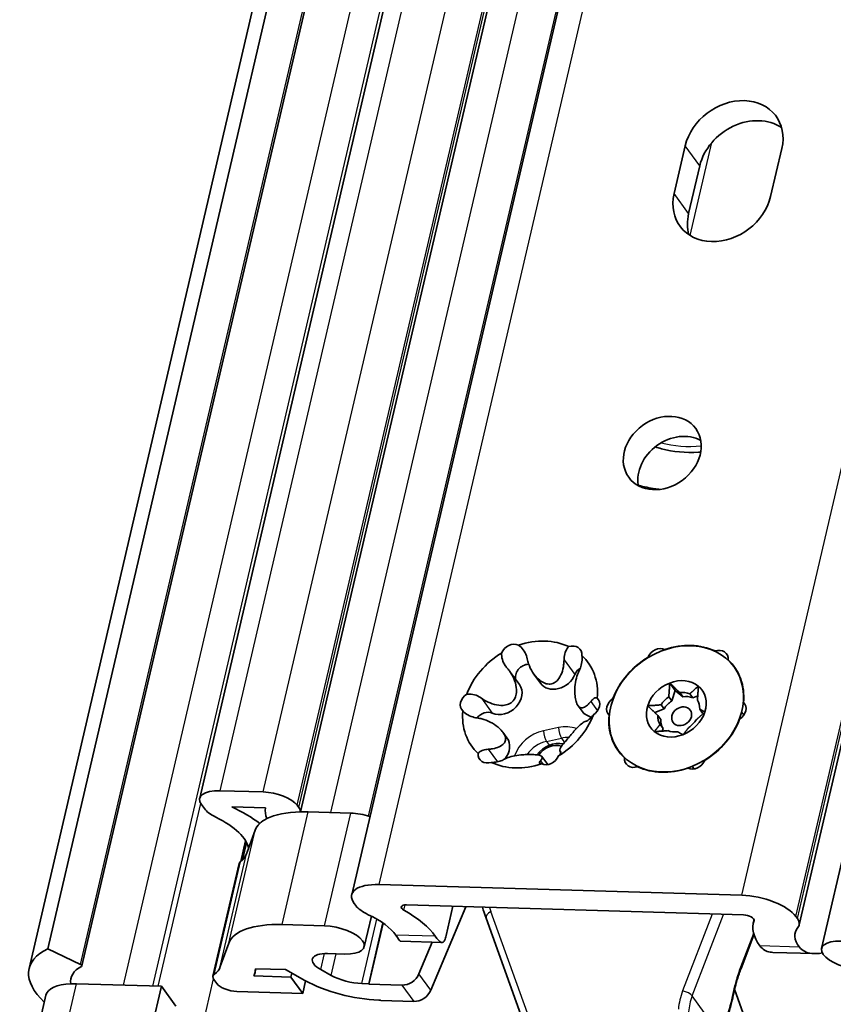
# Model space of a CAD drawing. Units: millimetres. Extents: x 0 to 1682, y 0 to 1188.
# Drawn here: x 1412 to 1463, y 336 to 398 of the extents above; entities that cross this region are included whole.
import ezdxf

# ---------------------------------------------------------------- set-up
doc = ezdxf.new("R2010")
doc.units = ezdxf.units.MM
doc.header["$LTSCALE"] = 2
doc.layers.add('Visible', color=7, linetype='Continuous', lineweight=35)
doc.layers.add('Visible narrow', color=7, linetype='Continuous', lineweight=25)

msp = doc.modelspace()

# ---------------------------------------------------------------- linework, layer by layer
at = {"layer": 'Visible'}
for p, q in [((1414.0108, 339.3859), (1576.2853, 1035.5901)), ((1412.8335, 338.1477), (1575.1079, 1034.3519)), ((1416.1494, 338.3131), (1578.4238, 1034.5173)), ((1423.5504, 348.835), (1581.4947, 1026.4619)), ((1429.8799, 347.9876), (1587.8072, 1025.5413)), ((1433.0917, 342.779), (1591.4485, 1022.1752)), ((1461.182, 340.8827), (1615.6908, 1003.7701)), ((1453.3308, 386.7864), (1454.0319, 389.7942)), ((1460.0927, 389.6138), (1459.3916, 386.606)), ((1454.9443, 388.5374), (1454.2432, 385.5296)), ((1443.0006, 356.8185), (1443.6159, 355.9709)), ((1444.5243, 356.633), (1444.9446, 356.0541)), ((1453.053, 356.0693), (1453.3909, 355.6038)), ((1453.3909, 355.6038), (1453.1808, 354.9421)), ((1453.8714, 355.2089), (1453.3909, 355.6038)), ((1453.6855, 355.4649), (1453.8714, 355.2089)), ((1454.4979, 355.1403), (1454.312, 355.3963)), ((1453.1808, 354.9421), (1452.9949, 355.1981)), ((1454.8137, 355.2623), (1454.4979, 355.1403)), ((1447.3028, 354.6453), (1447.5567, 354.2955)), ((1452.6989, 354.4454), (1452.1135, 354.2193)), ((1452.5131, 354.7015), (1452.6989, 354.4454)), ((1455.1229, 354.1802), (1454.9371, 354.4362)), ((1455.1584, 354.151), (1455.1229, 354.1802)), ((1452.4888, 353.7838), (1452.3029, 354.0398)), ((1442.5838, 352.9823), (1442.8378, 352.6325)), ((1452.4475, 353.4745), (1452.6334, 353.2185)), ((1452.6334, 353.2185), (1452.58, 353.0504)), ((1446.1633, 351.8047), (1446.2267, 351.7173)), ((1445.0297, 351.4528), (1445.3962, 350.948)), ((1454.4598, 350.8392), (1454.5793, 350.6746)), ((1424.8223, 349.3119), (1427.5314, 349.2313)), ((1423.8438, 348.1846), (1423.6616, 348.4356)), ((1427.6754, 348.2251), (1425.5656, 348.2879)), ((1429.667, 348.3935), (1429.7683, 348.2538)), ((1433.0305, 347.9062), (1430.3651, 347.9856)), ((1426.6118, 345.6857), (1427.026, 346.8278)), ((1426.182, 344.9173), (1426.459, 346.1055)), ((1462.5889, 339.4111), (1464.2385, 346.4881)), ((1426.6118, 345.6857), (1426.4889, 345.3466)), ((1424.3797, 337.6634), (1426.0292, 344.7404)), ((1457.5829, 342.745), (1434.8089, 343.4229)), ((1433.2418, 342.2399), (1433.3379, 342.1076)), ((1436.5224, 342.1422), (1457.6941, 341.512)), ((1440.2493, 342.0313), (1438.0561, 336.7895)), ((1439.0112, 340.2258), (1439.4377, 342.0555)), ((1433.8734, 339.5135), (1434.3217, 341.4366)), ((1443.8165, 334.955), (1441.5269, 341.3181)), ((1458.3007, 341.0028), (1458.3492, 341.2109)), ((1461.0708, 341.282), (1460.9747, 341.4143)), ((1431.381, 340.8292), (1428.7155, 340.9086)), ((1434.1545, 337.1943), (1435.0449, 341.0141)), ((1435.0641, 341.0008), (1434.1714, 337.171)), ((1458.3448, 340.2627), (1457.5308, 338.1452)), ((1414.0108, 339.3859), (1416.0619, 338.4094)), ((1425.3764, 339.7507), (1424.8393, 338.2696)), ((1436.1493, 339.8567), (1438.7596, 339.779)), ((1437.3126, 337.8136), (1438.1427, 339.7973)), ((1431.5763, 339.0928), (1432.6651, 339.0603)), ((1459.5307, 339.1606), (1462.1409, 339.0829)), ((1427.0111, 337.8683), (1427.0729, 338.1338)), ((1427.0436, 338.1346), (1428.9411, 338.0782)), ((1428.9411, 338.0782), (1430.1565, 337.4044)), ((1431.7948, 337.72), (1431.1437, 338.0809)), ((1424.4352, 337.4637), (1424.6232, 337.2048)), ((1429.2684, 337.613), (1426.9519, 337.6819)), ((1429.2684, 337.613), (1429.327, 337.8642)), ((1430.0119, 336.5889), (1429.2684, 337.613)), ((1421.1395, 337.0332), (1415.8015, 337.1921)), ((1419.4899, 329.9562), (1421.1395, 337.0332)), ((1422.0519, 335.7764), (1421.1395, 337.0332)), ((1430.0119, 336.5889), (1430.1968, 337.3822)), ((1434.1545, 337.1943), (1433.7233, 337.2071)), ((1434.1714, 337.171), (1434.1545, 337.1943)), ((1436.2379, 337.1095), (1434.1714, 337.171)), ((1457.1312, 336.8433), (1458.326, 333.523)), ((1412.2441, 329.3996), (1413.8936, 336.4766)), ((1425.8795, 336.7119), (1430.0119, 336.5889)), ((1434.7848, 336.1736), (1434.898, 336.1702)), ((1434.898, 336.1702), (1434.9149, 336.1469)), ((1434.9149, 336.1469), (1436.9813, 336.0854))]:
    msp.add_line(p, q, dxfattribs=at)
for centre, major_axis, ratio, start_param, end_param in [((1457.0623, 389.704), (2.6705, 1.9387), 0.8179999, 5.5264391, 8.6680317), ((1457.9747, 388.4471), (2.6705, 1.9387), 0.8179999, 0.2917964, 2.3848464), ((1456.3612, 386.6962), (-2.6705, -1.9387), 0.8179999, 5.5264391, 8.6680317), ((1457.2736, 385.4394), (-2.6705, -1.9387), 0.8179999, 5.5264391, 5.9913889), ((1453.5003, 369.2507), (2.104, 1.5274), 0.8179999, 0.3737656, 2.767827), ((1443.1625, 357.8399), (0.6069, 0.4406), 0.8179999, 0.4287102, 2.2465875), ((1444.2849, 354.7208), (3.6416, 2.6436), 0.8179999, 0.4223084, 1.2057918), ((1453.4679, 354.4475), (3.6416, 2.6436), 0.8179999, 0.4223084, 1.2057918), ((1444.2849, 354.7208), (3.6416, 2.6436), 0.8179999, 1.4695059, 2.2529894), ((1446.8357, 357.7306), (0.6069, 0.4406), 0.8179999, 5.664698, 7.4825753), ((1452.3456, 357.5666), (0.6069, 0.4406), 0.8179999, 0.4287102, 2.2465875), ((1456.0188, 357.4572), (0.6069, 0.4406), 0.8179999, 5.664698, 7.4825753), ((1444.0749, 356.5831), (-0.6069, -0.4406), 0.8179999, 3.9957796, 6.0581626), ((1444.2849, 354.7208), (3.6416, 2.6436), 0.8179999, 5.6582962, 6.4417796), ((1453.4679, 354.4475), (3.6416, 2.6436), 0.8179999, 1.4695059, 2.2529894), ((1453.4679, 354.4475), (3.6416, 2.6436), 0.8179999, 5.6582962, 6.4417796), ((1445.9754, 356.8025), (-1.0308, -0.7484), 0.8179999, 0, 2.2311965), ((1447.7481, 356.4738), (-0.6069, -0.4406), 0.8179999, 4.6178599, 5.3727892), ((1453.4679, 354.4475), (1.6185, 1.175), 0.8179999, 1.257175, 2.3043725), ((1453.4679, 354.4475), (1.6185, 1.175), 0.8179999, 0.2099774, 1.257175), ((1440.6116, 354.8302), (-0.6069, -0.4406), 0.8179999, 4.6175004, 6.4353777), ((1442.5851, 355.2226), (1.0308, 0.7484), 0.8179999, 3.5856939, 6.2831853), ((1453.62, 354.238), (1.1329, 0.8225), 0.8179999, 0.4819816, 0.9851708), ((1453.4679, 354.4475), (1.6185, 1.175), 0.8179999, 5.4459652, 6.4931627), ((1447.9581, 354.6115), (0.6069, 0.4406), 0.8179999, 4.6175004, 6.4353777), ((1449.7947, 354.5568), (-0.6069, -0.4406), 0.8179999, 4.6175004, 6.4353777), ((1453.62, 354.238), (1.1329, 0.8225), 0.8179999, 1.5291792, 2.0323684), ((1453.8059, 353.982), (-1.1329, -0.8225), 0.8179999, 4.6707718, 5.173961), ((1453.8059, 353.982), (-1.1329, -0.8225), 0.8179999, 3.6235743, 4.1267635), ((1453.62, 354.238), (1.1329, 0.8225), 0.8179999, 5.7179694, 6.2211586), ((1457.1412, 354.3381), (0.6069, 0.4406), 0.8179999, 4.6175004, 6.4353777), ((1444.2849, 354.7208), (-3.6416, -2.6436), 0.8179999, 5.6582962, 6.4417796), ((1441.524, 353.5733), (-0.6069, -0.4406), 0.8179999, 3.5856939, 5.0873301), ((1448.5876, 355.0439), (-1.0308, -0.7484), 0.8179999, 0, 0.6597343), ((1453.4679, 354.4475), (-1.6185, -1.175), 0.8179999, 5.4459652, 6.4931627), ((1453.4679, 354.4475), (-1.6185, -1.175), 0.8179999, 1.257175, 2.3043725), ((1444.2849, 354.7208), (-3.6416, -2.6436), 0.8179999, 1.4695059, 2.2529894), ((1453.4679, 354.4475), (-3.6416, -2.6436), 0.8179999, 5.6582962, 6.4417796), ((1453.62, 354.238), (-1.1329, -0.8225), 0.8179999, 5.7179694, 6.2211586), ((1453.8059, 353.982), (-1.1329, -0.8225), 0.8179999, 5.7179694, 6.2211586), ((1453.62, 354.238), (-1.1329, -0.8225), 0.8179999, 1.5291792, 2.0323684), ((1453.4679, 354.4475), (-3.6416, -2.6436), 0.8179999, 1.4695059, 2.2529894), ((1453.4679, 354.4475), (-1.6185, -1.175), 0.8179999, 0.2099774, 1.257175), ((1453.62, 354.238), (-1.1329, -0.8225), 0.8179999, 0.4819816, 0.9851708), ((1441.8069, 351.8841), (1.0308, 0.7484), 0.8179999, 5.0100543, 6.2831853), ((1445.8282, 350.9489), (-1.2139, -0.8812), 0.8179999, 3.7795447, 5.0785074), ((1445.7268, 351.0886), (0.9711, 0.705), 0.8179999, 0.5415455, 1.9698157), ((1441.734, 351.711), (-0.6069, -0.4406), 0.8179999, 5.664698, 7.4825753), ((1444.2849, 354.7208), (-3.6416, -2.6436), 0.8179999, 0.4223084, 1.2057918), ((1445.4072, 351.6017), (-0.6069, -0.4406), 0.8179999, 0.4287102, 2.2465875), ((1450.917, 351.4377), (-0.6069, -0.4406), 0.8179999, 5.664698, 7.4825753), ((1454.5903, 351.3283), (-0.6069, -0.4406), 0.8179999, 0.4287102, 2.2465875), ((1453.4679, 354.4475), (-3.6416, -2.6436), 0.8179999, 0.4223084, 1.2057918), ((1425.4982, 348.381), (-1.9478, 0.454), 0.4182262, 5.1621735, 6.7329698), ((1428.1058, 348.44), (1.6556, -0.3859), 0.4182262, 0.4497845, 2.0205808), ((1425.6804, 348.1299), (-1.9478, 0.454), 0.4182262, 0.4497845, 1.0611925), ((1421.8304, 346.4407), (6.9147, -1.6117), 0.4182262, 0.7573296, 1.1003466), ((1433.9745, 346.8534), (-6.2816, 1.4641), 0.4182262, 0.0348819, 0.2721467), ((1432.1561, 345.5185), (5.1616, -1.2031), 0.4182262, 2.1243287, 2.6797221), ((1428.2072, 348.3003), (1.6556, -0.3859), 0.4182262, 0.1025561, 0.4497845), ((1432.1561, 345.5185), (-5.1616, 1.2031), 0.4182262, 5.1621735, 5.2659214), ((1421.8304, 346.4407), (4.7721, -1.1123), 0.4182262, 0.1716673, 1.0611925), ((1432.1561, 345.5185), (-5.1616, 1.2031), 0.4182262, 5.8213148, 6.0118218), ((1433.6726, 347.0218), (-1.8504, 0.4313), 0.4182262, 4.5016503, 5.1621735), ((1432.1561, 345.5185), (-5.1616, 1.2031), 0.4182262, 6.0118218, 6.233282), ((1427.0031, 344.5134), (-0.9739, 0.227), 0.4182262, 5.9543228, 6.2831853), ((1421.7459, 346.5571), (4.7721, -1.1123), 0.4182262, 5.9543228, 6.233282), ((1435.7213, 342.1661), (-2.6295, 0.6129), 0.4182262, 5.1621735, 6.7329698), ((1458.4953, 341.4881), (-2.6295, 0.6129), 0.4182262, 3.5913771, 5.1621735), ((1435.1745, 342.0529), (1.9478, -0.454), 0.4182262, 3.5913771, 4.2480955), ((1436.6914, 341.9095), (-0.4869, 0.1135), 0.4182262, 5.1621735, 7.2373004), ((1431.9183, 340.412), (-6.7686, 1.5776), 0.4182262, 3.5769882, 4.0957077), ((1431.9183, 340.412), (4.1391, -0.9647), 0.4182262, 0.4262529, 1.1065029), ((1457.8631, 341.2792), (0.4869, -0.1135), 0.4182262, 6.2286392, 8.3037661), ((1465.0692, 339.4252), (-6.7686, 1.5776), 0.4182262, 6.2286392, 6.7473588), ((1459.2342, 341.3367), (1.9478, -0.454), 0.4182262, 6.0762514, 6.7329698), ((1430.5065, 338.4415), (-5.1616, 1.2031), 0.4182262, 5.1621735, 6.233282), ((1432.023, 339.9448), (1.8504, -0.4313), 0.4182262, 5.1621735, 8.3037661), ((1465.0692, 339.4252), (-4.1391, 0.9647), 0.4182262, 6.0762514, 6.7565014), ((1420.2351, 336.4225), (-7.4016, 1.7252), 0.4182262, 5.8012757, 6.9025699), ((1464.4393, 338.9798), (-1.8504, 0.4313), 0.4182262, 5.1621735, 8.3037661), ((1432.0832, 338.3945), (-1.4608, 0.3405), 0.4182262, 5.1621735, 7.2565686), ((1420.2351, 336.4225), (-4.7721, 1.1123), 0.4182262, 5.8403965, 6.4486494), ((1415.9551, 338.3584), (0.1942, -0.0453), 0.4182262, 5.8403965, 7.372072), ((1420.0964, 339.48), (4.7721, -1.1123), 0.4182262, 5.9543228, 6.233282), ((1420.0964, 339.48), (6.9147, -1.6117), 0.4182262, 6.2174838, 6.3731424), ((1425.3535, 337.4364), (-0.9739, 0.227), 0.4182262, 5.9543228, 6.7329698), ((1433.0474, 338.1381), (-1.9478, 0.454), 0.4182262, 0.9733833, 2.0205808), ((1436.4441, 337.9941), (0.8092, 0.5875), 0.8179999, 3.9556428, 5.3519062), ((1416.8153, 335.7956), (-2.9217, 0.681), 0.4182262, 5.2927124, 6.2831853), ((1416.8153, 335.7956), (-2.9217, 0.681), 0.4182262, 5.1621735, 5.2927124), ((1425.5415, 337.1774), (0.9739, -0.227), 0.4182262, 3.5913771, 5.1621735), ((1433.1628, 338.4079), (4.6747, -1.0896), 0.4182262, 4.1149759, 5.1621735), ((1437.1875, 336.97), (-0.8092, -0.5875), 0.8179999, 0.8140501, 2.2103135)]:
    msp.add_ellipse(centre, major_axis=major_axis, ratio=ratio, start_param=start_param, end_param=end_param, dxfattribs=at)
for centre, major_axis in [((1452.5879, 370.5075), (-2.104, -1.5274)), ((1453.4679, 354.4475), (-3.6254, -2.6319)), ((1453.8059, 353.982), (0.5395, 0.3917))]:
    msp.add_ellipse(centre, major_axis=major_axis, ratio=0.8179999, dxfattribs=at)
for points, knots in [([(1452.1477, 370.8937), (1452.2769, 370.8499), (1452.4088, 370.81), (1453.2597, 370.5821), (1454.0487, 370.5034), (1454.9129, 370.5543), (1454.9569, 370.5572), (1455.0009, 370.5605)], [2.85272049, 2.85272049, 2.85272049, 2.85272049, 2.91305183, 2.91305183, 3.23459981, 3.23459981, 3.25179647, 3.25179647, 3.25179647, 3.25179647]), ([(1452.4077, 368.2219), (1452.324, 368.2322), (1452.2406, 368.2435), (1451.7904, 368.3104), (1451.4309, 368.385), (1451.0815, 368.4788)], [4.80613008, 4.80613008, 4.80613008, 4.80613008, 4.83110252, 4.83110252, 4.94161356, 4.94161356, 4.94161356, 4.94161356]), ([(1442.849, 357.007), (1442.8061, 357.0554), (1442.7672, 357.1058), (1442.7331, 357.1561), (1442.6553, 357.2708), (1442.5882, 357.4066), (1442.5079, 357.6823), (1442.4915, 357.8214), (1442.5017, 357.9517)], [-0.01852196, -0.01852196, -0.01852196, -0.01852196, 0, 0, 0, 0.0422151, 0.0422151, 0.08177345, 0.08177345, 0.08177345, 0.08177345]), ([(1443.5647, 358.4471), (1443.6746, 358.3727), (1443.7749, 358.2727), (1443.9451, 358.0389), (1444.0125, 357.9033), (1444.0762, 357.7157), (1444.0929, 357.655), (1444.1054, 357.5925)], [0.2258633, 0.2258633, 0.2258633, 0.2258633, 0.26542165, 0.26542165, 0.30763675, 0.30763675, 0.32615871, 0.32615871, 0.32615871, 0.32615871]), ([(1446.4174, 357.5237), (1446.418, 357.5858), (1446.4221, 357.6459), (1446.4291, 357.7023), (1446.4449, 357.8309), (1446.4786, 357.9635), (1446.5799, 358.1892), (1446.645, 358.2842), (1446.7202, 358.3531)], [-0.01852196, -0.01852196, -0.01852196, -0.01852196, 0, 0, 0, 0.0422151, 0.0422151, 0.08177345, 0.08177345, 0.08177345, 0.08177345]), ([(1444.1054, 357.5925), (1444.1278, 357.4815), (1444.1578, 357.3733), (1444.1934, 357.2706), (1444.2531, 357.0986), (1444.3382, 356.9171), (1444.5522, 356.5814), (1444.681, 356.427), (1444.911, 356.2243), (1445.0184, 356.1473), (1445.2456, 356.0372), (1445.3655, 356.0047), (1445.5869, 355.9981), (1445.6955, 356.0238), (1445.8843, 356.1216), (1445.9653, 356.1929), (1446.1292, 356.3839), (1446.2107, 356.532), (1446.3332, 356.8577), (1446.3738, 357.0354), (1446.4087, 357.3062), (1446.4164, 357.4133), (1446.4174, 357.5237)], [-0.03332318, -0.03332318, -0.03332318, -0.03332318, 0, 0, 0, 0.05580965, 0.05580965, 0.11161929, 0.11161929, 0.14779588, 0.14779588, 0.18397247, 0.18397247, 0.22014905, 0.22014905, 0.25632564, 0.25632564, 0.31213529, 0.31213529, 0.36794493, 0.36794493, 0.40126812, 0.40126812, 0.40126812, 0.40126812]), ([(1447.5392, 357.8017), (1447.5565, 357.6706), (1447.556, 357.532), (1447.5241, 357.2597), (1447.4906, 357.1269), (1447.4307, 356.9669), (1447.4094, 356.9183), (1447.3855, 356.872)], [0.2258633, 0.2258633, 0.2258633, 0.2258633, 0.26542165, 0.26542165, 0.30763675, 0.30763675, 0.32615871, 0.32615871, 0.32615871, 0.32615871]), ([(1441.2435, 355.1126), (1441.3361, 355.0459), (1441.4312, 354.9867), (1441.5259, 354.9357), (1441.6843, 354.8501), (1441.8647, 354.7754), (1442.2331, 354.6784), (1442.421, 354.6559), (1442.7071, 354.6746), (1442.8288, 354.6977), (1443.052, 354.7919), (1443.1534, 354.8641), (1443.3072, 355.0455), (1443.3645, 355.1606), (1443.4301, 355.4072), (1443.4393, 355.5385), (1443.4267, 355.8425), (1443.3849, 356.0374), (1443.2502, 356.4101), (1443.1571, 356.5878), (1442.9944, 356.8311), (1442.9254, 356.9211), (1442.849, 357.007)], [-0.03332318, -0.03332318, -0.03332318, -0.03332318, 0, 0, 0, 0.05580965, 0.05580965, 0.11161929, 0.11161929, 0.14779588, 0.14779588, 0.18397247, 0.18397247, 0.22014905, 0.22014905, 0.25632564, 0.25632564, 0.31213529, 0.31213529, 0.36794493, 0.36794493, 0.40126812, 0.40126812, 0.40126812, 0.40126812]), ([(1447.3855, 356.872), (1447.3428, 356.7896), (1447.3051, 356.7028), (1447.2727, 356.6146), (1447.2184, 356.4669), (1447.1715, 356.2934), (1447.1102, 355.9265), (1447.0956, 355.7333), (1447.0992, 355.4295), (1447.1081, 355.2977), (1447.1449, 355.0481), (1447.1728, 354.9305), (1447.2405, 354.7424), (1447.2824, 354.666), (1447.3727, 354.5624), (1447.4213, 354.5343), (1447.5381, 354.5036), (1447.6169, 354.5182), (1447.781, 354.5993), (1447.8663, 354.6661), (1447.9929, 354.7914), (1448.0421, 354.8462), (1448.0919, 354.9088)], [-0.03332318, -0.03332318, -0.03332318, -0.03332318, 0, 0, 0, 0.05580965, 0.05580965, 0.11161929, 0.11161929, 0.14779588, 0.14779588, 0.18397247, 0.18397247, 0.22014905, 0.22014905, 0.25632564, 0.25632564, 0.31213529, 0.31213529, 0.36794493, 0.36794493, 0.40126812, 0.40126812, 0.40126812, 0.40126812]), ([(1440.3103, 355.3661), (1440.4286, 355.3874), (1440.56, 355.3839), (1440.8289, 355.3307), (1440.9661, 355.2778), (1441.138, 355.1835), (1441.1914, 355.1502), (1441.2435, 355.1126)], [0.2258633, 0.2258633, 0.2258633, 0.2258633, 0.26542165, 0.26542165, 0.30763675, 0.30763675, 0.32615871, 0.32615871, 0.32615871, 0.32615871]), ([(1448.0919, 354.9088), (1448.1199, 354.9439), (1448.1475, 354.9749), (1448.1738, 355.0013), (1448.2338, 355.0614), (1448.2982, 355.1084), (1448.4131, 355.1502), (1448.4641, 355.1482), (1448.5034, 355.1223)], [-0.01852196, -0.01852196, -0.01852196, -0.01852196, 0, 0, 0, 0.0422151, 0.0422151, 0.08177345, 0.08177345, 0.08177345, 0.08177345]), ([(1440.9551, 353.8754), (1440.896, 353.8831), (1440.8376, 353.8946), (1440.7818, 353.9088), (1440.6546, 353.9413), (1440.5174, 353.9946), (1440.2693, 354.1364), (1440.1571, 354.2224), (1440.0663, 354.3194)], [-0.01852196, -0.01852196, -0.01852196, -0.01852196, 0, 0, 0, 0.0422151, 0.0422151, 0.08177345, 0.08177345, 0.08177345, 0.08177345]), ([(1441.6615, 351.9122), (1441.7594, 351.9185), (1441.852, 351.9297), (1441.9375, 351.9448), (1442.0807, 351.97), (1442.2246, 352.01), (1442.4719, 352.1206), (1442.5756, 352.1911), (1442.6915, 352.3302), (1442.7288, 352.3984), (1442.7577, 352.5575), (1442.7486, 352.6492), (1442.6809, 352.8373), (1442.6203, 352.9396), (1442.4642, 353.1337), (1442.3694, 353.2255), (1442.1331, 353.4208), (1441.9652, 353.5289), (1441.615, 353.7041), (1441.4328, 353.7708), (1441.1642, 353.8411), (1441.0601, 353.8619), (1440.9551, 353.8754)], [-0.03332318, -0.03332318, -0.03332318, -0.03332318, 0, 0, 0, 0.05580965, 0.05580965, 0.11161929, 0.11161929, 0.14779588, 0.14779588, 0.18397247, 0.18397247, 0.22014905, 0.22014905, 0.25632564, 0.25632564, 0.31213529, 0.31213529, 0.36794493, 0.36794493, 0.40126812, 0.40126812, 0.40126812, 0.40126812]), ([(1447.8035, 353.6716), (1447.7662, 353.6623), (1447.7259, 353.6458), (1447.6843, 353.6237), (1447.6148, 353.5868), (1447.5313, 353.528), (1447.349, 353.3687), (1447.2502, 353.2685), (1447.0836, 353.0851), (1447.0081, 352.9984), (1446.8506, 352.8137), (1446.7681, 352.7156), (1446.6143, 352.5341), (1446.5381, 352.445), (1446.4068, 352.2889), (1446.3514, 352.2212), (1446.2445, 352.0819), (1446.1972, 352.0097), (1446.1459, 351.8933), (1446.142, 351.8491), (1446.1627, 351.8014), (1446.1768, 351.787), (1446.1979, 351.7772)], [-0.03332318, -0.03332318, -0.03332318, -0.03332318, 0, 0, 0, 0.05580965, 0.05580965, 0.11161929, 0.11161929, 0.14779588, 0.14779588, 0.18397247, 0.18397247, 0.22014905, 0.22014905, 0.25632564, 0.25632564, 0.31213529, 0.31213529, 0.36794493, 0.36794493, 0.40126812, 0.40126812, 0.40126812, 0.40126812]), ([(1448.2594, 354.0755), (1448.1926, 353.9832), (1448.1223, 353.9026), (1447.9867, 353.7722), (1447.9223, 353.725), (1447.847, 353.6859), (1447.8245, 353.6768), (1447.8035, 353.6716)], [0.2258633, 0.2258633, 0.2258633, 0.2258633, 0.26542165, 0.26542165, 0.30763675, 0.30763675, 0.32615871, 0.32615871, 0.32615871, 0.32615871]), ([(1441.0305, 351.6399), (1441.0647, 351.7001), (1441.1263, 351.7545), (1441.2915, 351.8433), (1441.3978, 351.8758), (1441.5544, 351.9025), (1441.6065, 351.9087), (1441.6615, 351.9122)], [0.2258633, 0.2258633, 0.2258633, 0.2258633, 0.26542165, 0.26542165, 0.30763675, 0.30763675, 0.32615871, 0.32615871, 0.32615871, 0.32615871]), ([(1446.1979, 351.7772), (1446.2098, 351.7717), (1446.2179, 351.7637), (1446.2225, 351.754), (1446.2331, 351.7319), (1446.2274, 351.6963), (1446.1744, 351.6043), (1446.1298, 351.5493), (1446.068, 351.49)], [-0.01852196, -0.01852196, -0.01852196, -0.01852196, 0, 0, 0, 0.0422151, 0.0422151, 0.08177345, 0.08177345, 0.08177345, 0.08177345]), ([(1442.6295, 351.2605), (1442.5979, 351.2412), (1442.5629, 351.2236), (1442.5265, 351.2078), (1442.4435, 351.1719), (1442.337, 351.1394), (1442.1025, 351.0974), (1441.9762, 351.0864), (1441.8495, 351.0885)], [-0.01852196, -0.01852196, -0.01852196, -0.01852196, 0, 0, 0, 0.0422151, 0.0422151, 0.08177345, 0.08177345, 0.08177345, 0.08177345]), ([(1444.9415, 351.1917), (1444.9744, 351.2267), (1444.9993, 351.2593), (1445.0167, 351.2888), (1445.0459, 351.3384), (1445.0579, 351.3863), (1445.0299, 351.4657), (1444.9902, 351.4974), (1444.8797, 351.5354), (1444.8185, 351.5487), (1444.657, 351.5684), (1444.556, 351.575), (1444.3345, 351.5816), (1444.2071, 351.5818), (1443.9526, 351.5745), (1443.8254, 351.5668), (1443.542, 351.5405), (1443.3713, 351.5151), (1443.0628, 351.4457), (1442.9252, 351.4015), (1442.7483, 351.3263), (1442.6858, 351.2948), (1442.6295, 351.2605)], [-0.03332318, -0.03332318, -0.03332318, -0.03332318, 0, 0, 0, 0.05580965, 0.05580965, 0.11161929, 0.11161929, 0.14779588, 0.14779588, 0.18397247, 0.18397247, 0.22014905, 0.22014905, 0.25632564, 0.25632564, 0.31213529, 0.31213529, 0.36794493, 0.36794493, 0.40126812, 0.40126812, 0.40126812, 0.40126812]), ([(1445.005, 350.9946), (1444.9467, 350.998), (1444.9074, 351.0139), (1444.8705, 351.064), (1444.8759, 351.0995), (1444.9089, 351.1537), (1444.9231, 351.172), (1444.9415, 351.1917)], [0.2258633, 0.2258633, 0.2258633, 0.2258633, 0.26542165, 0.26542165, 0.30763675, 0.30763675, 0.32615871, 0.32615871, 0.32615871, 0.32615871]), ([(1436.1491, 339.8569), (1436.1462, 339.8569), (1436.1417, 339.8595), (1436.0993, 339.897), (1436.0026, 340.0307), (1435.8538, 340.2493)], [0.4107627, 0.4107627, 0.4107627, 0.4107627, 0.43431313, 0.43431313, 0.57542207, 0.57542207, 0.57542207, 0.57542207]), ([(1438.3337, 340.1755), (1438.4796, 339.9665), (1438.6085, 339.8288), (1438.8047, 339.7523), (1438.8739, 339.8128), (1438.9569, 340.0142), (1438.9836, 340.1088), (1439.011, 340.2265)], [-0.53940367, -0.53940367, -0.53940367, -0.53940367, -0.40457939, -0.40457939, -0.2697551, -0.2697551, -0.19863439, -0.19863439, -0.19863439, -0.19863439]), ([(1459.5308, 339.161), (1459.4778, 339.1624), (1459.4258, 339.1671), (1459.108, 339.2186), (1458.8792, 339.3592), (1458.7215, 339.5686)], [0.37897917, 0.37897917, 0.37897917, 0.37897917, 0.40457939, 0.40457939, 0.53940367, 0.53940367, 0.53940367, 0.53940367]), ([(1461.2013, 339.4948), (1461.3704, 339.2756), (1461.6415, 339.1366), (1462.1776, 339.0702), (1462.4062, 339.0824), (1462.6376, 339.1238)], [1.70388144, 1.70388144, 1.70388144, 1.70388144, 1.84499038, 1.84499038, 1.93315714, 1.93315714, 1.93315714, 1.93315714]), ([(1457.2447, 337.2835), (1457.2612, 337.342), (1457.2783, 337.4005), (1457.3136, 337.5173), (1457.3317, 337.5755), (1457.369, 337.6914), (1457.3882, 337.7492), (1457.4274, 337.8638), (1457.4475, 337.9208), (1457.4885, 338.0338), (1457.5095, 338.0898), (1457.5308, 338.1452)], [1.27274031, 1.27274031, 1.27274031, 1.27274031, 1.33235151, 1.33235151, 1.39196272, 1.39196272, 1.45157392, 1.45157392, 1.51118512, 1.51118512, 1.57079633, 1.57079633, 1.57079633, 1.57079633]), ([(1457.1527, 336.9327), (1457.1039, 336.7317), (1457.0582, 336.5259), (1456.9624, 336.1053), (1456.9122, 335.8898), (1456.7892, 335.4556), (1456.7145, 335.237), (1456.5413, 334.8357), (1456.4451, 334.6551), (1456.2571, 334.3285), (1456.165, 334.1804), (1456.0772, 334.034)], [0, 0, 0, 0, 0.06439552, 0.06439552, 0.12879103, 0.12879103, 0.19318655, 0.19318655, 0.25758207, 0.25758207, 0.32197758, 0.32197758, 0.32197758, 0.32197758]), ([(1457.2447, 337.2835), (1457.2381, 337.2601), (1457.2316, 337.2366), (1457.2187, 337.1898), (1457.2124, 337.1663), (1457.1999, 337.1195), (1457.1938, 337.0961), (1457.1817, 337.0493), (1457.1758, 337.026), (1457.1641, 336.9793), (1457.1583, 336.956), (1457.1527, 336.9327)], [-1.27274031, -1.27274031, -1.27274031, -1.27274031, -1.24887136, -1.24887136, -1.22500242, -1.22500242, -1.20113347, -1.20113347, -1.17726452, -1.17726452, -1.15339557, -1.15339557, -1.15339557, -1.15339557])]:
    msp.add_open_spline(points, degree=3, knots=knots, dxfattribs=at)
for points in [[(1452.7478, 358.1737), (1452.7535, 358.1698), (1452.7592, 358.1658), (1452.7649, 358.1618)], [(1455.8883, 358.0656), (1455.8932, 358.0704), (1455.8982, 358.0751), (1455.9033, 358.0798)], [(1451.6834, 357.6583), (1451.6838, 357.665), (1451.6842, 357.6717), (1451.6847, 357.6783)], [(1456.7223, 357.5284), (1456.7236, 357.5181), (1456.7249, 357.5079), (1456.726, 357.4976)], [(1449.4934, 355.0928), (1449.5, 355.094), (1449.5067, 355.0951), (1449.5134, 355.0961)], [(1457.6688, 354.8586), (1457.6749, 354.8559), (1457.6808, 354.8526), (1457.6864, 354.8489)], [(1449.2664, 354.0283), (1449.2607, 354.0342), (1449.255, 354.0401), (1449.2494, 354.046)], [(1457.4425, 353.8021), (1457.4299, 353.7847), (1457.4172, 353.7678), (1457.4044, 353.7512)], [(1450.2136, 351.3665), (1450.2169, 351.3724), (1450.2204, 351.3781), (1450.2242, 351.3838)], [(1455.2987, 351.265), (1455.2842, 351.2493), (1455.2683, 351.2331), (1455.2511, 351.2166)], [(1451.0786, 350.815), (1451.0633, 350.8148), (1451.048, 350.8149), (1451.0326, 350.8152)], [(1454.1881, 350.7212), (1454.1739, 350.722), (1454.1609, 350.7236), (1454.149, 350.7258)], [(1441.5269, 341.3181), (1441.4457, 341.5438), (1441.3682, 341.7712), (1441.2946, 342.0002)]]:
    msp.add_open_spline(points, degree=3, dxfattribs=at)
for points, weights in [([(1452.9949, 355.1981), (1453.0265, 355.5463), (1453.053, 356.0693)], [1.25, 1.14644660941, 1]), ([(1453.053, 356.0693), (1453.4328, 355.7032), (1453.6855, 355.4649)], [1, 1.14644660941, 1.25]), ([(1454.312, 355.3963), (1454.5414, 355.5819), (1454.8505, 355.8726)], [1.25, 1.14644660941, 1]), ([(1454.8505, 355.8726), (1454.8241, 355.3496), (1454.7925, 355.0014)], [1, 1.14644660941, 1.25]), ([(1451.6704, 354.6442), (1452.1738, 354.6673), (1452.5131, 354.7015)], [1, 1.14644660941, 1.25]), ([(1452.3029, 354.0398), (1452.0502, 354.2781), (1451.6704, 354.6442)], [1.25, 1.14644660941, 1]), ([(1455.2655, 354.2507), (1454.9564, 353.96), (1454.7269, 353.7745)], [1, 1.14644660941, 1.25]), ([(1454.9371, 354.4362), (1455.08, 354.3492), (1455.2655, 354.2507)], [1.25, 1.14644660941, 1]), ([(1452.0853, 353.0224), (1452.3061, 353.2778), (1452.4475, 353.4745)], [1, 1.14644660941, 1.25]), ([(1452.928, 353.0796), (1452.5887, 353.0455), (1452.0853, 353.0224)], [1.25, 1.14644660941, 1]), ([(1453.8829, 352.8256), (1453.6974, 352.9241), (1453.5545, 353.0111)], [1, 1.14644660941, 1.25]), ([(1454.2451, 353.2778), (1454.1036, 353.0811), (1453.8829, 352.8256)], [1.25, 1.14644660941, 1])]:
    msp.add_rational_spline(points, weights, degree=2, dxfattribs=at)
at = {"layer": 'Visible narrow'}
for p, q in [((1416.0619, 338.4094), (1578.3364, 1034.6135)), ((1424.8223, 349.3119), (1582.7667, 1026.9389)), ((1427.5314, 349.2313), (1585.4757, 1026.8582)), ((1429.667, 348.3935), (1587.6113, 1026.0204)), ((1429.7683, 348.2538), (1587.7127, 1025.8808)), ((1434.8089, 343.4229), (1593.1656, 1022.8191)), ((1457.5829, 342.745), (1615.9396, 1022.1411)), ((1460.9747, 341.4143), (1617.6819, 1013.7335)), ((1461.0708, 341.282), (1617.778, 1013.6012)), ((1431.7739, 347.9437), (1474.8341, 532.6845)), ((1434.1472, 347.7166), (1476.9546, 531.3726)), ((1418.7521, 337.1043), (1458.0484, 505.6971)), ((1420.5979, 337.0493), (1459.7293, 504.9343)), ((1454.3412, 384.1589), (1455.7024, 389.9989)), ((1454.9443, 388.5374), (1454.0319, 389.7942)), ((1454.2432, 385.5296), (1453.3308, 386.7864)), ((1446.4174, 357.5237), (1447.0912, 356.5956)), ((1441.2435, 355.1126), (1441.9172, 354.1845)), ((1448.0919, 354.9088), (1448.5208, 354.3179)), ((1457.5614, 354.2408), (1457.7039, 354.0445)), ((1446.0692, 353.2706), (1445.1288, 353.0681)), ((1445.317, 352.4046), (1446.2574, 352.6071)), ((1445.317, 352.4046), (1445.4966, 352.1572)), ((1446.2574, 352.6071), (1446.4506, 352.3409)), ((1441.6615, 351.9122), (1442.2356, 351.1214)), ((1446.1979, 351.7772), (1446.2272, 351.7369)), ((1444.9415, 351.1917), (1445.1118, 350.9572)), ((1454.2416, 350.7572), (1454.2948, 350.6839)), ((1420.9383, 337.0392), (1423.6123, 348.5118)), ((1428.7155, 340.9086), (1430.3651, 347.9856)), ((1431.381, 340.8292), (1433.0305, 347.9062)), ((1425.3764, 339.7507), (1427.026, 346.8278)), ((1426.1307, 344.8744), (1426.4295, 346.1566)), ((1426.2525, 344.9834), (1426.497, 346.0326)), ((1424.4625, 337.7828), (1426.1121, 344.8598)), ((1424.8393, 338.2696), (1426.4889, 345.3466)), ((1436.3711, 341.809), (1436.4485, 342.1413)), ((1433.7233, 337.2071), (1434.6661, 341.2521)), ((1444.118, 335.357), (1441.8284, 341.7201)), ((1455.7199, 341.5708), (1453.8636, 336.7419)), ((1454.4723, 336.4326), (1456.4393, 341.5493)), ((1458.3467, 341.1548), (1458.3519, 341.177)), ((1438.3337, 340.1755), (1435.8538, 340.2493)), ((1458.3172, 340.3569), (1457.5049, 338.2439)), ((1461.2013, 339.4948), (1458.7215, 339.5686)), ((1431.1437, 338.0809), (1431.3792, 339.0912)), ((1431.7948, 337.72), (1432.1111, 339.0768)), ((1421.6512, 325.6563), (1424.4118, 337.4998)), ((1438.0561, 336.7895), (1437.3126, 337.8136)), ((1414.152, 330.1151), (1415.8015, 337.1921)), ((1436.2379, 337.1095), (1436.9813, 336.0854)), ((1457.1285, 336.8318), (1458.3047, 333.563)), ((1456.0877, 334.2073), (1454.4723, 336.4326))]:
    msp.add_line(p, q, dxfattribs=at)
for centre, major_axis, ratio, start_param, end_param in [((1455.7834, 378.0882), (6.5549, 4.7586), 0.8179999, 3.7340447, 4.0781765), ((1445.2116, 351.2157), (-1.7399, -1.2631), 0.8179999, 4.2174421, 5.408154), ((1445.2978, 352.8353), (-0.1053, 0.4888), 0.27322, 1.0166587, 2.587455), ((1446.152, 351.4183), (-1.7399, -1.2631), 0.8179999, 3.6359409, 4.2174421), ((1446.2381, 353.0379), (-0.1053, 0.4888), 0.27322, 1.0166587, 2.587455), ((1445.3806, 350.983), (1.3352, 0.9693), 0.8179999, 1.0758495, 1.9954), ((1446.3209, 351.1855), (1.3352, 0.9693), 0.8179999, 0.7839149, 1.0758495), ((1468.3305, 354.0701), (-23.8726, -17.3305), 0.8179999, 6.0384691, 6.0500379), ((1441.9974, 341.4874), (-0.4705, -0.1693), 0.5596553, 4.87345, 6.2831853), ((1458.2078, 337.2757), (-0.941, -3.0741), 0.3049574, 4.4864859, 4.7845419), ((1457.0827, 338.3175), (0.448, -0.1722), 0.3576046, 0, 0.503453), ((1458.2078, 337.2757), (-0.941, -3.0741), 0.3049574, 4.7845419, 4.9038867), ((1456.6862, 337.0459), (0.4665, -0.1132), 0.1285202, 0, 0.471606), ((1456.7828, 337.4138), (0.462, -0.1303), 0.1986398, 0, 0.4776694), ((1457.8213, 336.0522), (-3.6416, -2.6436), 0.8179999, 5.383281, 5.6695972), ((1454.0325, 336.5092), (0.4667, -0.1794), 0.3576046, 0.503453, 2.0742493), ((1457.9903, 335.8195), (3.237, 2.3499), 0.8179999, 2.2416883, 2.5280045)]:
    msp.add_ellipse(centre, major_axis=major_axis, ratio=ratio, start_param=start_param, end_param=end_param, dxfattribs=at)
msp.add_open_spline([(1457.1084, 336.9723), (1456.9829, 336.4551), (1456.8859, 335.9157), (1456.6114, 335.1266), (1456.4761, 334.8614), (1456.2536, 334.4796), (1456.1702, 334.3448), (1456.0877, 334.2073)], degree=3, knots=[0, 0, 0, 0, 0.16098879, 0.16098879, 0.26291479, 0.26291479, 0.32197758, 0.32197758, 0.32197758, 0.32197758], dxfattribs=at)

doc.saveas('drawing.dxf')
